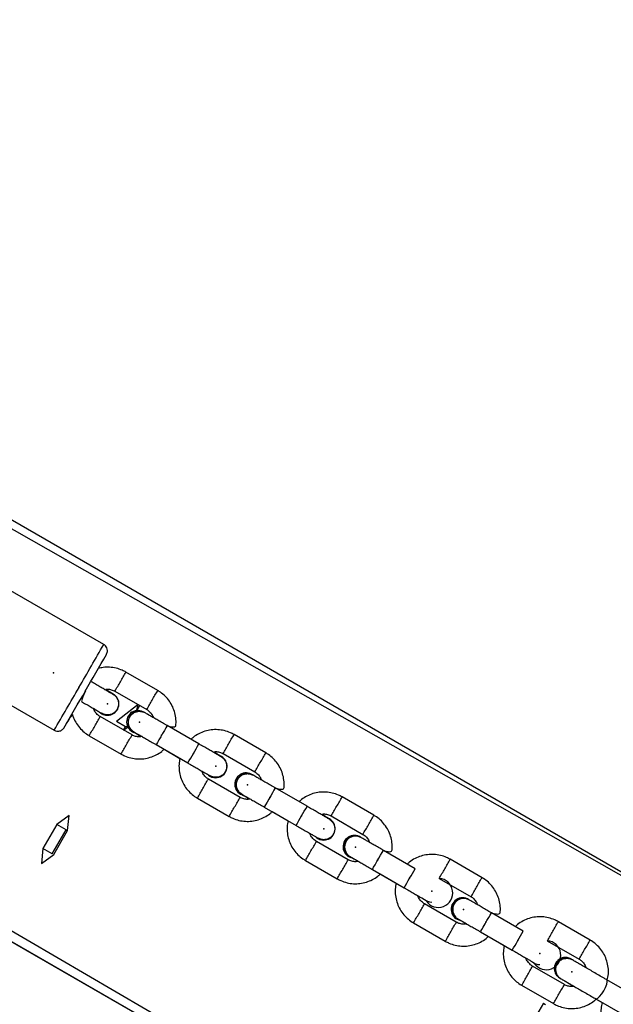
# Model space of a CAD drawing. Units: millimetres. Extents: x 739 to 1765, y 426 to 1368.
# Drawn here: x 1157 to 1173, y 1040 to 1067 of the extents above; entities that cross this region are included whole.
import ezdxf

# ---------------------------------------------------------------- set-up
doc = ezdxf.new("R2010")
doc.units = ezdxf.units.MM
doc.header["$LTSCALE"] = 60
doc.header["$PDSIZE"] = -1

msp = doc.modelspace()

# ---------------------------------------------------------------- linework, layer by layer
at = {"color": 8, "linetype": 'Continuous', "lineweight": 25}
for p, q in [((1184.43, 1037.323), (1132.868, 1066.64)), ((1179.481, 1028.731), (1130.907, 1056.692)), ((1179.53, 1028.836), (1132.039, 1056.503))]:
    msp.add_line(p, q, dxfattribs=at)
at = {"color": 7, "linetype": 'Continuous', "lineweight": 25}
for p, q in [((1184.43, 1037.323), (1133.426, 1066.779)), ((1179.481, 1028.731), (1136.674, 1053.357)), ((1159.556, 1049.748), (1154.446, 1052.698)), ((1153.096, 1050.36), (1158.206, 1047.41)), ((1161.027, 1048.494), (1160.161, 1048.994)), ((1159.816, 1048.397), (1159.77, 1048.419)), ((1159.861, 1048.475), (1160.727, 1047.975)), ((1160.497, 1048.108), (1159.9, 1047.653)), ((1160.451, 1047.928), (1160.497, 1048.108)), ((1160.451, 1047.928), (1160.54, 1048.083)), ((1159.661, 1047.818), (1159.661, 1047.818)), ((1160.528, 1047.938), (1160.528, 1047.938)), ((1160.327, 1047.282), (1159.461, 1047.782)), ((1159.9, 1047.653), (1159.9, 1047.653)), ((1160.151, 1047.508), (1159.9, 1047.653)), ((1160.151, 1047.508), (1160.229, 1047.544)), ((1160.194, 1047.483), (1160.229, 1047.544)), ((1162.151, 1047.038), (1161.285, 1047.538)), ((1159.161, 1047.262), (1160.027, 1046.762)), ((1160.098, 1047.414), (1160.151, 1047.508)), ((1160.098, 1047.414), (1160.194, 1047.483)), ((1163.973, 1046.793), (1163.107, 1047.293)), ((1160.985, 1047.018), (1161.851, 1046.518)), ((1161.199, 1046.893), (1161.632, 1046.643)), ((1162.807, 1046.774), (1163.673, 1046.274)), ((1162.762, 1046.696), (1162.762, 1046.696)), ((1163.473, 1046.237), (1163.473, 1046.237)), ((1163.273, 1045.581), (1162.407, 1046.081)), ((1162.607, 1046.117), (1162.607, 1046.117)), ((1165.096, 1045.337), (1164.23, 1045.837)), ((1162.107, 1045.561), (1162.973, 1045.061)), ((1166.919, 1045.093), (1166.053, 1045.593)), ((1163.93, 1045.317), (1164.796, 1044.817)), ((1164.146, 1045.192), (1164.578, 1044.943)), ((1158.614, 1045.086), (1158.278, 1044.843)), ((1158.572, 1044.674), (1158.614, 1045.086)), ((1165.708, 1044.995), (1165.708, 1044.995)), ((1165.753, 1045.073), (1166.619, 1044.573)), ((1158.278, 1044.843), (1157.9, 1044.188)), ((1158.151, 1044.044), (1158.529, 1044.699)), ((1158.194, 1044.019), (1158.572, 1044.674)), ((1158.529, 1044.699), (1158.278, 1044.843)), ((1158.529, 1044.699), (1158.572, 1044.674)), ((1166.219, 1043.88), (1165.353, 1044.38)), ((1165.553, 1044.417), (1165.553, 1044.417)), ((1166.42, 1044.536), (1166.42, 1044.536)), ((1157.9, 1044.188), (1157.858, 1043.776)), ((1158.151, 1044.044), (1157.9, 1044.188)), ((1158.151, 1044.044), (1158.151, 1044.044)), ((1168.043, 1043.636), (1167.177, 1044.136)), ((1157.858, 1043.776), (1158.194, 1044.019)), ((1165.053, 1043.861), (1165.919, 1043.361)), ((1169.865, 1043.392), (1168.999, 1043.892)), ((1166.877, 1043.616), (1167.743, 1043.116)), ((1167.091, 1043.492), (1167.524, 1043.242)), ((1168.699, 1043.372), (1169.565, 1042.872)), ((1168.344, 1042.757), (1168.302, 1042.786)), ((1168.344, 1042.757), (1168.302, 1042.786)), ((1168.345, 1042.768), (1168.354, 1042.764)), ((1168.499, 1042.716), (1168.499, 1042.716)), ((1169.366, 1042.835), (1169.366, 1042.835)), ((1169.165, 1042.179), (1168.299, 1042.679)), ((1170.989, 1041.935), (1170.123, 1042.435)), ((1172.811, 1041.691), (1171.945, 1042.191)), ((1167.999, 1042.16), (1168.865, 1041.66)), ((1169.823, 1041.915), (1170.689, 1041.415)), ((1170.038, 1041.791), (1170.47, 1041.541)), ((1171.645, 1041.671), (1172.511, 1041.171)), ((1172.315, 1041.161), (1172.304, 1041.167)), ((1172.111, 1040.478), (1171.245, 1040.978)), ((1171.29, 1041.056), (1171.248, 1041.085)), ((1171.29, 1041.056), (1171.248, 1041.085)), ((1171.445, 1041.015), (1171.445, 1041.015)), ((1172.002, 1040.642), (1172.013, 1040.635)), ((1174.541, 1039.872), (1173.265, 1040.609)), ((1170.945, 1040.459), (1171.811, 1039.959)), ((1172.965, 1040.09), (1174.241, 1039.353)), ((1172.975, 1040.083), (1173.137, 1039.989)), ((1171.539, 1039.972), (1171.289, 1039.539))]:
    msp.add_line(p, q, dxfattribs=at)
at = {"color": 8, "linetype": 'Continuous', "lineweight": 25, "flags": 128}
for points in [[(1161.285, 1047.538), (1161.285, 1047.538), (1161.276, 1047.522), (1161.25, 1047.477), (1161.21, 1047.408), (1161.161, 1047.323), (1161.109, 1047.233), (1161.06, 1047.148), (1161.02, 1047.079), (1160.994, 1047.034), (1160.985, 1047.018)], [(1164.23, 1045.837), (1164.23, 1045.837), (1164.221, 1045.821), (1164.195, 1045.776), (1164.156, 1045.707), (1164.107, 1045.622), (1164.055, 1045.532), (1164.006, 1045.447), (1163.966, 1045.378), (1163.939, 1045.333), (1163.93, 1045.317)], [(1166.877, 1043.616), (1166.877, 1043.616), (1166.886, 1043.632), (1166.912, 1043.677), (1166.952, 1043.746), (1167.001, 1043.831), (1167.053, 1043.921), (1167.102, 1044.006), (1167.142, 1044.075), (1167.168, 1044.12), (1167.177, 1044.136), (1167.177, 1044.136)], [(1169.823, 1041.915), (1169.823, 1041.915), (1169.832, 1041.931), (1169.858, 1041.976), (1169.898, 1042.045), (1169.947, 1042.13), (1169.999, 1042.22), (1170.048, 1042.305), (1170.088, 1042.374), (1170.114, 1042.419), (1170.123, 1042.435), (1170.123, 1042.435)], [(1172.965, 1040.09), (1172.979, 1040.087), (1173.019, 1040.105), (1173.07, 1040.153), (1173.127, 1040.224), (1173.182, 1040.311), (1173.23, 1040.402), (1173.263, 1040.487), (1173.279, 1040.555), (1173.274, 1040.599), (1173.265, 1040.609)]]:
    msp.add_lwpolyline(points, dxfattribs=at)
at = {"color": 7, "linetype": 'Continuous', "lineweight": 25, "flags": 128}
for points in [[(1168.499, 1042.716), (1168.445, 1042.72), (1168.344, 1042.757)], [(1171.445, 1041.015), (1171.392, 1041.019), (1171.29, 1041.056)], [(1171.539, 1039.972), (1171.553, 1039.965), (1171.598, 1039.938)]]:
    msp.add_lwpolyline(points, dxfattribs=at)
at = {"color": 8, "linetype": 'Continuous', "lineweight": 25}
for centre, radius, start, end in [((774.671, 1270.813), 443.854, 329.9541, 330.1283), ((1072.417, 1099.396), 101.19, 329.95628, 330.12608), ((1087.076, 1090.74), 84.167, 329.85666, 330.06097), ((773.667, 1270.572), 444.603, 329.87179, 330.04584), ((1073.282, 1098.897), 101.191, 329.95628, 330.12607), ((1087.969, 1090.225), 84.136, 329.85663, 330.06101), ((1086.623, 1089.592), 83.985, 329.93894, 330.14352), ((1071.496, 1098.133), 101.356, 329.87399, 330.04365), ((1087.474, 1089.101), 84.003, 329.93893, 330.14347), ((1075.363, 1097.695), 101.19, 329.9563, 330.1261), ((1072.362, 1097.633), 101.355, 329.87399, 330.04365), ((1025.208, 1125.755), 157.955, 329.89117, 330.10881), ((1090.022, 1089.039), 84.167, 329.85666, 330.06097), ((1076.228, 1097.196), 101.191, 329.95628, 330.12607), ((1090.915, 1088.524), 84.136, 329.85663, 330.06101), ((1089.569, 1087.891), 83.985, 329.93894, 330.14352), ((1074.442, 1096.432), 101.356, 329.87399, 330.04365), ((1090.42, 1087.4), 84.003, 329.93893, 330.14347), ((1078.309, 1095.995), 101.19, 329.95628, 330.12608), ((1075.309, 1095.932), 101.355, 329.87399, 330.04365), ((1028.154, 1124.054), 157.955, 329.89117, 330.10881), ((1092.968, 1087.339), 84.167, 329.85666, 330.06097), ((1079.174, 1095.495), 101.191, 329.95628, 330.12607), ((1093.861, 1086.823), 84.136, 329.85663, 330.06101), ((1092.515, 1086.19), 83.985, 329.93894, 330.14352), ((1077.388, 1094.731), 101.356, 329.87399, 330.04365), ((1093.365, 1085.699), 84.003, 329.93895, 330.14349), ((1081.255, 1094.294), 101.19, 329.95628, 330.12608), ((1078.254, 1094.231), 101.355, 329.87399, 330.04365), ((1095.914, 1085.638), 84.167, 329.85666, 330.06097), ((1082.12, 1093.794), 101.191, 329.95628, 330.12607), ((1096.807, 1085.122), 84.136, 329.85663, 330.06101), ((1095.461, 1084.489), 83.985, 329.93894, 330.14352), ((1080.334, 1093.03), 101.356, 329.87399, 330.04365), ((1096.312, 1083.998), 84.003, 329.93895, 330.14349), ((1084.201, 1092.593), 101.19, 329.9563, 330.1261), ((1081.201, 1092.53), 101.355, 329.87399, 330.04365), ((1098.86, 1083.937), 84.167, 329.85666, 330.06097), ((1085.066, 1092.093), 101.191, 329.95628, 330.12607), ((1099.752, 1083.421), 84.136, 329.85663, 330.06101), ((1098.407, 1082.789), 83.985, 329.93891, 330.14349), ((1083.28, 1091.33), 101.356, 329.87399, 330.04365), ((1099.257, 1082.298), 84.003, 329.93895, 330.14349), ((1084.146, 1090.829), 101.355, 329.87399, 330.04365)]:
    msp.add_arc(centre, radius, start, end, dxfattribs=at)
at = {"color": 7, "linetype": 'Continuous', "lineweight": 25}
for centre, radius, start, end in [((803.864, 1253.874), 410.302, 329.96059, 330.12111), ((832.377, 1237.017), 377.181, 329.83164, 330.00906), ((1159.661, 1048.128), 0.31, 230.7118, 60), ((1159.661, 1048.128), 0.31, 230.7118, 269.9983), ((1160.491, 1047.638), 0.31, 54.7501, 257.3854), ((1160.528, 1047.628), 0.31, 90.0014, 250.4147), ((1162.607, 1046.427), 0.31, 230.7118, 60), ((1162.607, 1046.427), 0.31, 230.7118, 269.9983), ((1163.437, 1045.938), 0.31, 54.7501, 257.3854), ((1163.473, 1045.927), 0.31, 90.0014, 250.4147), ((1165.553, 1044.727), 0.31, 230.7118, 60), ((1165.553, 1044.727), 0.31, 230.7118, 269.9983), ((1166.388, 1044.234), 0.31, 55.6997, 259.8537), ((1166.42, 1044.226), 0.31, 90.0014, 253.4489), ((1049.31, 1111.84), 136.928, 329.87447, 330.12553), ((1168.671, 1042.978), 0.395, 214.0214, 85.9797), ((1169.334, 1042.533), 0.31, 55.6997, 259.8537), ((1169.366, 1042.525), 0.31, 90.0014, 253.4489), ((1052.256, 1110.139), 136.928, 329.87447, 330.12553), ((1171.617, 1041.277), 0.395, 214.081, 86.0394), ((1172.159, 1040.901), 0.303, 61.3489, 238.8284), ((1172.17, 1040.895), 0.303, 61.3292, 243.9977), ((1174.712, 1039.624), 1.616, 166.9428, 202.4615)]:
    msp.add_arc(centre, radius, start, end, dxfattribs=at)
for points, knots in [([(1159.629, 1049.475), (1159.637, 1049.491), (1159.64, 1049.496), (1159.649, 1049.519), (1159.658, 1049.561), (1159.654, 1049.623), (1159.626, 1049.685), (1159.59, 1049.729), (1159.561, 1049.742), (1159.554, 1049.746)], [0, 0, 0, 0, 0.00483, 0.072068, 0.236213, 0.447948, 0.68005, 0.919537, 1, 1, 1, 1]), ([(1160.161, 1048.994), (1160.128, 1049.012), (1160.043, 1049.057), (1159.895, 1049.106), (1159.718, 1049.131), (1159.554, 1049.129), (1159.453, 1049.104), (1159.409, 1049.093)], [0, 0, 0, 0, 0.142768, 0.371086, 0.599587, 0.828089, 1, 1, 1, 1]), ([(1159.818, 1048.384), (1159.818, 1048.384), (1159.817, 1048.385), (1159.815, 1048.385), (1159.814, 1048.387), (1159.812, 1048.388), (1159.808, 1048.39), (1159.795, 1048.398), (1159.754, 1048.421), (1159.684, 1048.462), (1159.593, 1048.514), (1159.485, 1048.577), (1159.366, 1048.645), (1159.27, 1048.701), (1159.217, 1048.731), (1159.205, 1048.739)], [0, 0, 0, 0, 0.000871, 0.004578, 0.009361, 0.018231, 0.043112, 0.142135, 0.284489, 0.42143, 0.557972, 0.694442, 0.830888, 0.960297, 1, 1, 1, 1]), ([(1159.055, 1048.479), (1158.927, 1048.206), (1158.992, 1048.168), (1159.099, 1048.107), (1159.217, 1048.039), (1159.32, 1047.979), (1159.405, 1047.93), (1159.468, 1047.894), (1159.497, 1047.877), (1159.507, 1047.871), (1159.507, 1047.871), (1159.507, 1047.871)], [0, 0, 0, 0, 0.073494, 0.213893, 0.35448, 0.495058, 0.635614, 0.776113, 0.916393, 0.976826, 1, 1, 1, 1]), ([(1159.77, 1048.419), (1159.599, 1048.521), (1159.648, 1048.534), (1159.736, 1048.525), (1159.815, 1048.5), (1159.853, 1048.479), (1159.861, 1048.475)], [0, 0, 0, 0, 0.139267, 0.534306, 0.909158, 1, 1, 1, 1]), ([(1159.818, 1048.384), (1159.821, 1048.382), (1159.831, 1048.376), (1159.847, 1048.364), (1159.867, 1048.347), (1159.89, 1048.323), (1159.91, 1048.296), (1159.928, 1048.264), (1159.941, 1048.237), (1159.947, 1048.217), (1159.95, 1048.207)], [0, 0, 0, 0, 0.042797, 0.156304, 0.270646, 0.380963, 0.605345, 0.719678, 0.859061, 1, 1, 1, 1]), ([(1161.285, 1047.538), (1161.512, 1047.465), (1161.532, 1047.577), (1161.524, 1047.751), (1161.488, 1047.925), (1161.42, 1048.09), (1161.324, 1048.241), (1161.205, 1048.37), (1161.101, 1048.45), (1161.04, 1048.487), (1161.027, 1048.494)], [0, 0, 0, 0, 0.128482, 0.269049, 0.409617, 0.550185, 0.690752, 0.83132, 0.964584, 1, 1, 1, 1]), ([(1159.95, 1048.207), (1159.952, 1048.199), (1159.956, 1048.183), (1159.959, 1048.158), (1159.96, 1048.133), (1159.96, 1048.107), (1159.956, 1048.074), (1159.948, 1048.041), (1159.936, 1048.009), (1159.921, 1047.979), (1159.902, 1047.95), (1159.881, 1047.925), (1159.857, 1047.901), (1159.83, 1047.88), (1159.801, 1047.863), (1159.77, 1047.849), (1159.738, 1047.838), (1159.705, 1047.832), (1159.671, 1047.828), (1159.637, 1047.829), (1159.604, 1047.834), (1159.571, 1047.841), (1159.539, 1047.853), (1159.511, 1047.868), (1159.498, 1047.877), (1159.507, 1047.871)], [0, 0, 0, 0, 0.0341223, 0.0684814, 0.1035878, 0.1389524, 0.1730746, 0.2424785, 0.2778432, 0.3119647, 0.381367, 0.4167308, 0.450852, 0.5202536, 0.5556171, 0.5897388, 0.6591415, 0.6945055, 0.7286286, 0.7980341, 0.8333994, 0.8675248, 0.9369348, 0.9723024, 1, 1, 1, 1]), ([(1158.469, 1047.468), (1158.701, 1047.853), (1158.715, 1047.785), (1158.77, 1047.666), (1158.864, 1047.515), (1158.983, 1047.386), (1159.087, 1047.306), (1159.148, 1047.27), (1159.161, 1047.262)], [0, 0, 0, 0, 0.0396737, 0.2683237, 0.4969736, 0.7256235, 0.9423938, 1, 1, 1, 1]), ([(1159.461, 1047.782), (1159.448, 1047.79), (1159.404, 1047.817), (1159.341, 1047.882), (1159.295, 1047.951), (1159.286, 1047.993), (1159.285, 1047.999)], [0, 0, 0, 0, 0.155441, 0.54771, 0.941064, 1, 1, 1, 1]), ([(1159.285, 1047.999), (1159.295, 1047.993), (1159.341, 1047.966), (1159.398, 1047.934), (1159.431, 1047.914), (1159.465, 1047.888)], [0, 0, 0, 0, 0.153272, 0.649848, 1, 1, 1, 1]), ([(1160.381, 1047.366), (1160.381, 1047.366), (1160.369, 1047.373), (1160.351, 1047.385), (1160.331, 1047.401), (1160.313, 1047.418), (1160.296, 1047.437), (1160.276, 1047.464), (1160.259, 1047.494), (1160.246, 1047.525), (1160.236, 1047.557), (1160.229, 1047.59), (1160.228, 1047.624), (1160.229, 1047.658), (1160.234, 1047.691), (1160.243, 1047.724), (1160.255, 1047.755), (1160.272, 1047.785), (1160.291, 1047.812), (1160.313, 1047.838), (1160.338, 1047.861), (1160.366, 1047.88), (1160.395, 1047.897), (1160.426, 1047.911), (1160.458, 1047.92), (1160.492, 1047.926), (1160.525, 1047.929), (1160.559, 1047.926), (1160.592, 1047.922), (1160.625, 1047.912), (1160.654, 1047.901), (1160.666, 1047.894), (1160.67, 1047.892)], [0, 0, 0, 0, 0.016276, 0.042672, 0.069251, 0.096408, 0.123765, 0.150159, 0.203843, 0.231198, 0.25759, 0.311269, 0.338622, 0.365012, 0.418688, 0.446038, 0.472427, 0.526101, 0.553451, 0.579839, 0.633513, 0.660862, 0.68725, 0.740924, 0.768273, 0.794663, 0.848339, 0.875689, 0.90208, 0.955759, 0.98311, 1, 1, 1, 1]), ([(1161.285, 1047.538), (1161.262, 1047.551), (1161.197, 1047.588), (1161.09, 1047.65), (1160.972, 1047.718), (1160.868, 1047.778), (1160.783, 1047.827), (1160.72, 1047.863), (1160.69, 1047.88), (1160.68, 1047.886), (1160.677, 1047.888), (1160.675, 1047.889), (1160.672, 1047.891), (1160.671, 1047.892), (1160.67, 1047.892)], [0, 0, 0, 0, 0.071345, 0.20764, 0.344123, 0.480614, 0.617122, 0.753672, 0.890363, 0.948918, 0.978267, 0.993149, 0.998877, 1, 1, 1, 1]), ([(1160.727, 1047.975), (1160.74, 1047.967), (1160.784, 1047.939), (1160.847, 1047.874), (1160.893, 1047.805), (1160.902, 1047.763), (1160.904, 1047.757)], [0, 0, 0, 0, 0.155106, 0.546531, 0.939039, 1, 1, 1, 1]), ([(1158.206, 1047.41), (1158.22, 1047.405), (1158.251, 1047.386), (1158.306, 1047.38), (1158.36, 1047.388), (1158.402, 1047.406), (1158.432, 1047.427), (1158.453, 1047.447), (1158.465, 1047.461), (1158.469, 1047.467), (1158.469, 1047.468)], [0, 0, 0, 0, 0.144581, 0.363541, 0.541808, 0.692508, 0.817979, 0.917362, 0.987399, 1, 1, 1, 1]), ([(1160.424, 1047.336), (1160.589, 1047.236), (1160.54, 1047.222), (1160.452, 1047.232), (1160.373, 1047.256), (1160.335, 1047.278), (1160.327, 1047.282)], [0, 0, 0, 0, 0.139266, 0.534304, 0.909157, 1, 1, 1, 1]), ([(1160.381, 1047.366), (1160.381, 1047.366), (1160.381, 1047.366), (1160.391, 1047.36), (1160.421, 1047.343), (1160.48, 1047.309), (1160.563, 1047.261), (1160.666, 1047.202), (1160.783, 1047.134), (1160.892, 1047.071), (1160.96, 1047.032), (1160.985, 1047.018)], [0, 0, 0, 0, 0.016937, 0.09363, 0.218279, 0.357081, 0.49726, 0.637635, 0.77806, 0.918503, 1, 1, 1, 1]), ([(1163.107, 1047.293), (1163.075, 1047.311), (1162.99, 1047.356), (1162.841, 1047.405), (1162.664, 1047.431), (1162.486, 1047.425), (1162.311, 1047.388), (1162.146, 1047.319), (1162.019, 1047.243), (1161.955, 1047.182), (1161.935, 1047.162)], [0, 0, 0, 0, 0.087881, 0.228422, 0.369075, 0.509729, 0.650383, 0.791037, 0.931691, 1, 1, 1, 1]), ([(1162.765, 1046.683), (1162.764, 1046.683), (1162.763, 1046.684), (1162.762, 1046.684), (1162.76, 1046.686), (1162.758, 1046.687), (1162.754, 1046.689), (1162.741, 1046.697), (1162.7, 1046.72), (1162.63, 1046.761), (1162.539, 1046.813), (1162.431, 1046.876), (1162.312, 1046.944), (1162.216, 1047), (1162.163, 1047.03), (1162.151, 1047.038)], [0, 0, 0, 0, 0.000871, 0.004578, 0.009361, 0.018231, 0.043112, 0.142135, 0.284489, 0.42143, 0.557972, 0.694442, 0.830888, 0.960297, 1, 1, 1, 1]), ([(1160.027, 1046.762), (1160.06, 1046.745), (1160.145, 1046.699), (1160.294, 1046.651), (1160.47, 1046.624), (1160.649, 1046.63), (1160.824, 1046.667), (1160.988, 1046.736), (1161.116, 1046.812), (1161.179, 1046.873), (1161.199, 1046.893)], [0, 0, 0, 0, 0.087923, 0.228532, 0.369253, 0.509975, 0.650697, 0.791419, 0.93214, 1, 1, 1, 1]), ([(1162.762, 1046.696), (1162.545, 1046.82), (1162.594, 1046.833), (1162.683, 1046.824), (1162.761, 1046.799), (1162.8, 1046.778), (1162.807, 1046.774)], [0, 0, 0, 0, 0.139267, 0.534306, 0.909158, 1, 1, 1, 1]), ([(1164.23, 1045.837), (1164.458, 1045.764), (1164.478, 1045.876), (1164.471, 1046.05), (1164.434, 1046.224), (1164.366, 1046.389), (1164.27, 1046.54), (1164.151, 1046.669), (1164.047, 1046.749), (1163.986, 1046.786), (1163.973, 1046.793)], [0, 0, 0, 0, 0.128482, 0.269049, 0.409617, 0.550185, 0.690752, 0.83132, 0.964584, 1, 1, 1, 1]), ([(1161.632, 1046.643), (1161.623, 1046.59), (1161.602, 1046.479), (1161.61, 1046.305), (1161.647, 1046.13), (1161.715, 1045.965), (1161.81, 1045.814), (1161.93, 1045.685), (1162.033, 1045.605), (1162.094, 1045.569), (1162.107, 1045.561)], [0, 0, 0, 0, 0.1280514, 0.2686886, 0.4093258, 0.549963, 0.6906002, 0.8312374, 0.9645678, 1, 1, 1, 1]), ([(1161.851, 1046.518), (1161.873, 1046.505), (1161.939, 1046.467), (1162.045, 1046.406), (1162.163, 1046.338), (1162.267, 1046.278), (1162.351, 1046.229), (1162.414, 1046.193), (1162.443, 1046.176), (1162.453, 1046.17), (1162.453, 1046.17), (1162.453, 1046.17)], [0, 0, 0, 0, 0.073494, 0.213893, 0.35448, 0.495058, 0.635614, 0.776113, 0.916393, 0.976826, 1, 1, 1, 1]), ([(1162.896, 1046.506), (1162.898, 1046.498), (1162.902, 1046.482), (1162.905, 1046.457), (1162.907, 1046.432), (1162.906, 1046.406), (1162.902, 1046.373), (1162.894, 1046.34), (1162.882, 1046.308), (1162.867, 1046.278), (1162.849, 1046.249), (1162.827, 1046.224), (1162.803, 1046.2), (1162.776, 1046.179), (1162.747, 1046.162), (1162.716, 1046.148), (1162.684, 1046.137), (1162.651, 1046.131), (1162.617, 1046.127), (1162.584, 1046.128), (1162.55, 1046.133), (1162.517, 1046.14), (1162.486, 1046.152), (1162.462, 1046.164), (1162.454, 1046.17), (1162.453, 1046.17)], [0, 0, 0, 0, 0.034935, 0.070112, 0.106054, 0.142261, 0.177196, 0.248252, 0.284459, 0.319393, 0.390448, 0.426654, 0.461587, 0.532642, 0.568847, 0.603781, 0.674837, 0.711043, 0.745978, 0.817037, 0.853244, 0.888182, 0.959245, 0.995454, 1, 1, 1, 1]), ([(1162.765, 1046.683), (1162.767, 1046.681), (1162.777, 1046.675), (1162.794, 1046.663), (1162.813, 1046.646), (1162.836, 1046.622), (1162.857, 1046.595), (1162.874, 1046.563), (1162.887, 1046.536), (1162.893, 1046.516), (1162.896, 1046.506)], [0, 0, 0, 0, 0.042797, 0.156304, 0.270646, 0.380963, 0.605345, 0.719678, 0.859061, 1, 1, 1, 1]), ([(1162.231, 1046.298), (1162.242, 1046.292), (1162.287, 1046.265), (1162.344, 1046.233), (1162.377, 1046.213), (1162.411, 1046.187)], [0, 0, 0, 0, 0.153272, 0.649848, 1, 1, 1, 1]), ([(1162.407, 1046.081), (1162.395, 1046.089), (1162.35, 1046.116), (1162.288, 1046.181), (1162.241, 1046.25), (1162.232, 1046.292), (1162.231, 1046.298)], [0, 0, 0, 0, 0.155441, 0.54771, 0.941064, 1, 1, 1, 1]), ([(1163.327, 1045.665), (1163.326, 1045.666), (1163.315, 1045.672), (1163.297, 1045.684), (1163.277, 1045.7), (1163.258, 1045.718), (1163.241, 1045.736), (1163.221, 1045.763), (1163.204, 1045.793), (1163.191, 1045.824), (1163.181, 1045.856), (1163.175, 1045.89), (1163.173, 1045.923), (1163.174, 1045.957), (1163.18, 1045.991), (1163.189, 1046.023), (1163.201, 1046.054), (1163.217, 1046.084), (1163.237, 1046.112), (1163.259, 1046.137), (1163.284, 1046.16), (1163.311, 1046.18), (1163.34, 1046.197), (1163.372, 1046.21), (1163.404, 1046.219), (1163.437, 1046.226), (1163.471, 1046.228), (1163.505, 1046.226), (1163.538, 1046.221), (1163.571, 1046.212), (1163.599, 1046.2), (1163.611, 1046.193), (1163.616, 1046.191)], [0, 0, 0, 0, 0.016276, 0.042672, 0.069251, 0.096408, 0.123765, 0.150159, 0.203843, 0.231198, 0.25759, 0.311269, 0.338622, 0.365012, 0.418688, 0.446038, 0.472427, 0.526101, 0.553451, 0.579839, 0.633513, 0.660862, 0.68725, 0.740924, 0.768273, 0.794663, 0.848339, 0.875689, 0.90208, 0.955759, 0.98311, 1, 1, 1, 1]), ([(1164.23, 1045.837), (1164.208, 1045.85), (1164.143, 1045.888), (1164.036, 1045.949), (1163.918, 1046.017), (1163.814, 1046.077), (1163.729, 1046.126), (1163.666, 1046.162), (1163.636, 1046.18), (1163.626, 1046.186), (1163.623, 1046.187), (1163.62, 1046.189), (1163.618, 1046.19), (1163.616, 1046.191), (1163.616, 1046.191)], [0, 0, 0, 0, 0.071345, 0.20764, 0.344123, 0.480614, 0.617122, 0.753672, 0.890363, 0.948918, 0.978267, 0.993149, 0.998877, 1, 1, 1, 1]), ([(1163.673, 1046.274), (1163.686, 1046.266), (1163.73, 1046.238), (1163.793, 1046.173), (1163.839, 1046.104), (1163.849, 1046.062), (1163.85, 1046.056)], [0, 0, 0, 0, 0.155106, 0.54653, 0.939037, 1, 1, 1, 1]), ([(1163.327, 1045.665), (1163.327, 1045.665), (1163.327, 1045.665), (1163.337, 1045.66), (1163.366, 1045.643), (1163.425, 1045.609), (1163.509, 1045.561), (1163.612, 1045.501), (1163.729, 1045.434), (1163.838, 1045.371), (1163.905, 1045.332), (1163.93, 1045.317)], [0, 0, 0, 0, 0.016937, 0.09363, 0.218279, 0.357081, 0.49726, 0.637635, 0.77806, 0.918503, 1, 1, 1, 1]), ([(1166.053, 1045.593), (1166.02, 1045.61), (1165.935, 1045.655), (1165.786, 1045.704), (1165.61, 1045.73), (1165.431, 1045.724), (1165.256, 1045.687), (1165.092, 1045.619), (1164.964, 1045.542), (1164.901, 1045.481), (1164.88, 1045.461)], [0, 0, 0, 0, 0.087881, 0.228422, 0.369075, 0.509729, 0.650383, 0.791037, 0.931691, 1, 1, 1, 1]), ([(1163.369, 1045.635), (1163.535, 1045.534), (1163.486, 1045.521), (1163.398, 1045.531), (1163.32, 1045.555), (1163.281, 1045.577), (1163.273, 1045.581)], [0, 0, 0, 0, 0.139267, 0.534305, 0.909157, 1, 1, 1, 1]), ([(1162.973, 1045.061), (1163.006, 1045.044), (1163.091, 1044.998), (1163.24, 1044.95), (1163.416, 1044.923), (1163.595, 1044.929), (1163.77, 1044.966), (1163.934, 1045.035), (1164.062, 1045.111), (1164.125, 1045.172), (1164.146, 1045.192)], [0, 0, 0, 0, 0.087923, 0.228532, 0.369253, 0.509975, 0.650697, 0.791419, 0.93214, 1, 1, 1, 1]), ([(1165.71, 1044.982), (1165.71, 1044.982), (1165.709, 1044.983), (1165.707, 1044.984), (1165.705, 1044.985), (1165.703, 1044.986), (1165.699, 1044.988), (1165.687, 1044.996), (1165.646, 1045.019), (1165.576, 1045.06), (1165.485, 1045.113), (1165.377, 1045.175), (1165.258, 1045.244), (1165.162, 1045.299), (1165.109, 1045.33), (1165.096, 1045.337)], [0, 0, 0, 0, 0.0008714, 0.0045778, 0.0093614, 0.0182307, 0.0431122, 0.1421352, 0.2844889, 0.4214303, 0.5579724, 0.6944417, 0.8308879, 0.9602969, 1, 1, 1, 1]), ([(1165.708, 1044.995), (1165.491, 1045.119), (1165.54, 1045.133), (1165.628, 1045.123), (1165.707, 1045.099), (1165.745, 1045.077), (1165.753, 1045.073)], [0, 0, 0, 0, 0.139267, 0.534306, 0.909158, 1, 1, 1, 1]), ([(1164.578, 1044.943), (1164.568, 1044.89), (1164.548, 1044.778), (1164.556, 1044.604), (1164.592, 1044.43), (1164.66, 1044.264), (1164.756, 1044.114), (1164.875, 1043.985), (1164.979, 1043.905), (1165.04, 1043.868), (1165.053, 1043.861)], [0, 0, 0, 0, 0.1280514, 0.2686886, 0.4093258, 0.549963, 0.6906002, 0.8312374, 0.9645678, 1, 1, 1, 1]), ([(1165.71, 1044.982), (1165.713, 1044.98), (1165.723, 1044.974), (1165.739, 1044.962), (1165.758, 1044.945), (1165.782, 1044.921), (1165.802, 1044.894), (1165.82, 1044.863), (1165.832, 1044.836), (1165.838, 1044.816), (1165.842, 1044.805)], [0, 0, 0, 0, 0.042797, 0.156304, 0.270646, 0.380963, 0.605345, 0.719678, 0.859061, 1, 1, 1, 1]), ([(1167.177, 1044.136), (1167.404, 1044.063), (1167.424, 1044.175), (1167.416, 1044.349), (1167.379, 1044.523), (1167.312, 1044.689), (1167.216, 1044.84), (1167.097, 1044.969), (1166.993, 1045.049), (1166.932, 1045.085), (1166.919, 1045.093)], [0, 0, 0, 0, 0.128482, 0.269049, 0.409617, 0.550185, 0.690752, 0.83132, 0.964584, 1, 1, 1, 1]), ([(1164.796, 1044.817), (1164.819, 1044.804), (1164.884, 1044.767), (1164.991, 1044.705), (1165.108, 1044.637), (1165.212, 1044.577), (1165.297, 1044.528), (1165.359, 1044.492), (1165.389, 1044.475), (1165.398, 1044.469), (1165.399, 1044.469), (1165.399, 1044.469)], [0, 0, 0, 0, 0.073494, 0.213893, 0.35448, 0.495058, 0.635614, 0.776113, 0.916393, 0.976826, 1, 1, 1, 1]), ([(1165.353, 1044.38), (1165.34, 1044.388), (1165.296, 1044.416), (1165.233, 1044.481), (1165.187, 1044.55), (1165.178, 1044.592), (1165.177, 1044.597)], [0, 0, 0, 0, 0.155441, 0.54771, 0.941064, 1, 1, 1, 1]), ([(1165.177, 1044.597), (1165.187, 1044.591), (1165.233, 1044.565), (1165.29, 1044.532), (1165.323, 1044.513), (1165.357, 1044.487)], [0, 0, 0, 0, 0.153272, 0.649848, 1, 1, 1, 1]), ([(1165.842, 1044.805), (1165.844, 1044.797), (1165.848, 1044.781), (1165.851, 1044.756), (1165.852, 1044.731), (1165.852, 1044.705), (1165.848, 1044.672), (1165.84, 1044.639), (1165.828, 1044.608), (1165.813, 1044.577), (1165.794, 1044.549), (1165.772, 1044.523), (1165.748, 1044.499), (1165.722, 1044.479), (1165.692, 1044.462), (1165.662, 1044.447), (1165.63, 1044.437), (1165.597, 1044.43), (1165.563, 1044.426), (1165.529, 1044.427), (1165.496, 1044.432), (1165.463, 1044.44), (1165.431, 1044.452), (1165.403, 1044.466), (1165.39, 1044.475), (1165.399, 1044.469)], [0, 0, 0, 0, 0.0341223, 0.0684814, 0.1035878, 0.1389524, 0.1730746, 0.2424785, 0.2778432, 0.3119647, 0.381367, 0.4167308, 0.450852, 0.5202536, 0.5556171, 0.5897388, 0.6591415, 0.6945055, 0.7286286, 0.7980341, 0.8333994, 0.8675248, 0.9369348, 0.9723024, 1, 1, 1, 1]), ([(1166.562, 1044.49), (1166.532, 1044.503), (1166.47, 1044.529), (1166.367, 1044.527), (1166.27, 1044.493), (1166.19, 1044.428), (1166.136, 1044.341), (1166.115, 1044.24), (1166.127, 1044.138), (1166.173, 1044.048), (1166.227, 1043.987), (1166.269, 1043.97), (1166.278, 1043.966)], [0, 0, 0, 0, 0.10587, 0.213338, 0.320796, 0.428248, 0.535695, 0.643141, 0.750587, 0.858038, 0.965494, 1, 1, 1, 1]), ([(1167.177, 1044.136), (1167.154, 1044.149), (1167.089, 1044.187), (1166.982, 1044.248), (1166.864, 1044.316), (1166.76, 1044.376), (1166.675, 1044.425), (1166.612, 1044.461), (1166.582, 1044.479), (1166.572, 1044.485), (1166.569, 1044.486), (1166.567, 1044.488), (1166.564, 1044.489), (1166.563, 1044.49), (1166.562, 1044.49)], [0, 0, 0, 0, 0.071349, 0.20765, 0.344141, 0.480639, 0.617154, 0.75371, 0.890409, 0.948966, 0.978317, 0.9932, 0.998928, 1, 1, 1, 1]), ([(1166.619, 1044.573), (1166.632, 1044.565), (1166.676, 1044.538), (1166.739, 1044.473), (1166.785, 1044.403), (1166.794, 1044.361), (1166.795, 1044.355)], [0, 0, 0, 0, 0.155106, 0.546531, 0.939039, 1, 1, 1, 1]), ([(1166.139, 1044.121), (1166.146, 1044.104), (1166.155, 1044.08), (1166.17, 1044.061), (1166.174, 1044.055)], [0, 0, 0, 0, 0.731294, 1, 1, 1, 1]), ([(1166.493, 1043.837), (1166.48, 1043.834), (1166.432, 1043.821), (1166.344, 1043.83), (1166.265, 1043.855), (1166.226, 1043.876), (1166.219, 1043.88)], [0, 0, 0, 0, 0.137281, 0.53323, 0.908947, 1, 1, 1, 1]), ([(1166.25, 1043.979), (1166.253, 1043.977), (1166.257, 1043.974), (1166.262, 1043.971), (1166.265, 1043.969), (1166.266, 1043.968), (1166.267, 1043.968), (1166.273, 1043.964)], [0, 0, 0, 0, 0.360176, 0.536685, 0.668598, 0.840116, 1, 1, 1, 1]), ([(1166.273, 1043.964), (1166.273, 1043.964), (1166.273, 1043.964), (1166.283, 1043.959), (1166.313, 1043.942), (1166.372, 1043.908), (1166.455, 1043.86), (1166.558, 1043.8), (1166.675, 1043.733), (1166.784, 1043.67), (1166.852, 1043.631), (1166.877, 1043.616)], [0, 0, 0, 0, 0.016937, 0.09363, 0.218279, 0.357081, 0.49726, 0.637635, 0.77806, 0.918503, 1, 1, 1, 1]), ([(1166.331, 1043.929), (1166.332, 1043.93), (1166.347, 1043.922), (1166.401, 1043.89), (1166.456, 1043.858), (1166.493, 1043.837), (1166.493, 1043.837)], [0, 0, 0, 0, 0.004809, 0.500765, 0.995341, 1, 1, 1, 1]), ([(1168.999, 1043.892), (1168.966, 1043.909), (1168.882, 1043.954), (1168.733, 1044.003), (1168.556, 1044.029), (1168.378, 1044.023), (1168.203, 1043.986), (1168.038, 1043.918), (1167.91, 1043.841), (1167.847, 1043.78), (1167.826, 1043.76)], [0, 0, 0, 0, 0.087881, 0.228422, 0.369075, 0.509729, 0.650383, 0.791037, 0.931691, 1, 1, 1, 1]), ([(1165.919, 1043.361), (1165.952, 1043.343), (1166.037, 1043.298), (1166.185, 1043.249), (1166.362, 1043.223), (1166.54, 1043.229), (1166.715, 1043.266), (1166.88, 1043.334), (1167.008, 1043.411), (1167.071, 1043.472), (1167.091, 1043.492)], [0, 0, 0, 0, 0.087923, 0.228532, 0.369253, 0.509975, 0.650697, 0.791419, 0.93214, 1, 1, 1, 1]), ([(1167.524, 1043.242), (1167.514, 1043.189), (1167.494, 1043.077), (1167.502, 1042.903), (1167.539, 1042.729), (1167.606, 1042.563), (1167.702, 1042.413), (1167.821, 1042.284), (1167.925, 1042.204), (1167.986, 1042.167), (1167.999, 1042.16)], [0, 0, 0, 0, 0.128051, 0.268689, 0.409326, 0.549963, 0.6906, 0.831237, 0.964568, 1, 1, 1, 1]), ([(1170.123, 1042.435), (1170.35, 1042.362), (1170.37, 1042.474), (1170.363, 1042.648), (1170.326, 1042.822), (1170.258, 1042.988), (1170.162, 1043.139), (1170.043, 1043.267), (1169.939, 1043.348), (1169.878, 1043.384), (1169.865, 1043.392)], [0, 0, 0, 0, 0.128482, 0.269049, 0.409617, 0.550185, 0.690752, 0.83132, 0.964584, 1, 1, 1, 1]), ([(1167.743, 1043.116), (1167.765, 1043.103), (1167.83, 1043.066), (1167.937, 1043.004), (1168.055, 1042.936), (1168.158, 1042.876), (1168.243, 1042.827), (1168.306, 1042.791), (1168.335, 1042.774), (1168.345, 1042.768), (1168.345, 1042.768), (1168.345, 1042.768)], [0, 0, 0, 0, 0.073494, 0.213893, 0.35448, 0.495058, 0.635614, 0.776113, 0.916393, 0.976826, 1, 1, 1, 1]), ([(1168.123, 1042.896), (1168.134, 1042.89), (1168.18, 1042.863), (1168.241, 1042.828), (1168.292, 1042.799), (1168.305, 1042.791), (1168.302, 1042.786)], [0, 0, 0, 0, 0.12573, 0.533075, 0.940544, 1, 1, 1, 1]), ([(1168.299, 1042.679), (1168.287, 1042.687), (1168.242, 1042.715), (1168.18, 1042.779), (1168.133, 1042.849), (1168.124, 1042.891), (1168.123, 1042.896)], [0, 0, 0, 0, 0.155441, 0.54771, 0.941064, 1, 1, 1, 1]), ([(1169.509, 1042.789), (1169.478, 1042.802), (1169.416, 1042.828), (1169.313, 1042.826), (1169.216, 1042.792), (1169.137, 1042.727), (1169.083, 1042.64), (1169.061, 1042.539), (1169.073, 1042.437), (1169.119, 1042.347), (1169.174, 1042.286), (1169.215, 1042.269), (1169.225, 1042.265)], [0, 0, 0, 0, 0.10587, 0.213338, 0.320796, 0.428248, 0.535695, 0.643141, 0.750587, 0.858038, 0.965494, 1, 1, 1, 1]), ([(1170.123, 1042.435), (1170.1, 1042.448), (1170.035, 1042.486), (1169.928, 1042.547), (1169.811, 1042.615), (1169.707, 1042.675), (1169.621, 1042.724), (1169.559, 1042.76), (1169.528, 1042.778), (1169.518, 1042.784), (1169.515, 1042.785), (1169.513, 1042.787), (1169.511, 1042.788), (1169.509, 1042.789), (1169.509, 1042.789)], [0, 0, 0, 0, 0.071349, 0.20765, 0.344141, 0.480639, 0.617154, 0.75371, 0.890409, 0.948966, 0.978317, 0.9932, 0.998928, 1, 1, 1, 1]), ([(1169.565, 1042.872), (1169.578, 1042.864), (1169.622, 1042.837), (1169.685, 1042.772), (1169.731, 1042.702), (1169.74, 1042.66), (1169.742, 1042.654)], [0, 0, 0, 0, 0.155106, 0.546531, 0.939039, 1, 1, 1, 1]), ([(1169.086, 1042.42), (1169.092, 1042.403), (1169.102, 1042.379), (1169.117, 1042.36), (1169.121, 1042.354)], [0, 0, 0, 0, 0.731294, 1, 1, 1, 1]), ([(1169.439, 1042.136), (1169.427, 1042.133), (1169.378, 1042.12), (1169.29, 1042.129), (1169.211, 1042.154), (1169.173, 1042.175), (1169.165, 1042.179)], [0, 0, 0, 0, 0.137281, 0.53323, 0.908947, 1, 1, 1, 1]), ([(1169.196, 1042.278), (1169.199, 1042.276), (1169.204, 1042.273), (1169.209, 1042.27), (1169.211, 1042.268), (1169.213, 1042.267), (1169.214, 1042.266), (1169.215, 1042.266), (1169.219, 1042.263)], [0, 0, 0, 0, 0.223374, 0.332841, 0.414651, 0.521023, 0.719336, 1, 1, 1, 1]), ([(1169.219, 1042.263), (1169.219, 1042.263), (1169.219, 1042.263), (1169.23, 1042.257), (1169.259, 1042.241), (1169.318, 1042.207), (1169.401, 1042.159), (1169.504, 1042.099), (1169.621, 1042.032), (1169.73, 1041.969), (1169.798, 1041.93), (1169.823, 1041.915)], [0, 0, 0, 0, 0.016937, 0.09363, 0.218279, 0.357081, 0.49726, 0.637635, 0.77806, 0.918503, 1, 1, 1, 1]), ([(1169.278, 1042.228), (1169.278, 1042.229), (1169.293, 1042.221), (1169.347, 1042.189), (1169.403, 1042.157), (1169.439, 1042.136), (1169.439, 1042.136)], [0, 0, 0, 0, 0.004809, 0.500765, 0.995341, 1, 1, 1, 1]), ([(1171.945, 1042.191), (1171.912, 1042.208), (1171.827, 1042.254), (1171.678, 1042.302), (1171.502, 1042.329), (1171.323, 1042.323), (1171.148, 1042.286), (1170.984, 1042.217), (1170.856, 1042.141), (1170.793, 1042.079), (1170.772, 1042.059)], [0, 0, 0, 0, 0.087881, 0.228422, 0.369075, 0.509729, 0.650383, 0.791037, 0.931691, 1, 1, 1, 1]), ([(1168.865, 1041.66), (1168.898, 1041.642), (1168.983, 1041.597), (1169.132, 1041.548), (1169.308, 1041.522), (1169.487, 1041.528), (1169.662, 1041.565), (1169.826, 1041.633), (1169.954, 1041.71), (1170.017, 1041.771), (1170.038, 1041.791)], [0, 0, 0, 0, 0.087923, 0.228532, 0.369253, 0.509975, 0.650697, 0.791419, 0.93214, 1, 1, 1, 1]), ([(1173.272, 1040.605), (1173.295, 1040.654), (1173.316, 1040.77), (1173.308, 1040.947), (1173.271, 1041.122), (1173.203, 1041.287), (1173.108, 1041.438), (1172.989, 1041.567), (1172.885, 1041.647), (1172.824, 1041.683), (1172.811, 1041.691)], [0, 0, 0, 0, 0.135929, 0.275295, 0.414662, 0.554028, 0.693395, 0.832761, 0.964887, 1, 1, 1, 1]), ([(1170.47, 1041.541), (1170.46, 1041.488), (1170.44, 1041.376), (1170.447, 1041.203), (1170.484, 1041.028), (1170.552, 1040.863), (1170.648, 1040.712), (1170.767, 1040.583), (1170.871, 1040.503), (1170.932, 1040.467), (1170.945, 1040.459)], [0, 0, 0, 0, 0.128051, 0.268689, 0.409326, 0.549963, 0.6906, 0.831237, 0.964568, 1, 1, 1, 1]), ([(1170.689, 1041.415), (1170.711, 1041.402), (1170.777, 1041.365), (1170.883, 1041.303), (1171.001, 1041.235), (1171.105, 1041.175), (1171.19, 1041.126), (1171.252, 1041.09), (1171.281, 1041.073), (1171.291, 1041.067), (1171.291, 1041.067), (1171.291, 1041.067)], [0, 0, 0, 0, 0.073494, 0.213893, 0.35448, 0.495058, 0.635614, 0.776113, 0.916393, 0.976826, 1, 1, 1, 1]), ([(1171.245, 1040.978), (1171.232, 1040.986), (1171.188, 1041.014), (1171.125, 1041.079), (1171.079, 1041.148), (1171.07, 1041.19), (1171.068, 1041.196)], [0, 0, 0, 0, 0.155441, 0.54771, 0.941065, 1, 1, 1, 1]), ([(1171.068, 1041.196), (1171.079, 1041.189), (1171.126, 1041.163), (1171.187, 1041.127), (1171.238, 1041.098), (1171.251, 1041.09), (1171.248, 1041.085)], [0, 0, 0, 0, 0.127933, 0.534251, 0.940694, 1, 1, 1, 1]), ([(1172.304, 1041.167), (1172.287, 1041.174), (1172.284, 1041.175), (1172.281, 1041.177), (1172.279, 1041.178), (1172.276, 1041.18), (1172.27, 1041.183), (1172.258, 1041.189), (1172.229, 1041.201), (1172.171, 1041.217), (1172.09, 1041.217), (1172.005, 1041.191), (1171.931, 1041.143), (1171.871, 1041.071), (1171.837, 1040.986), (1171.831, 1040.902), (1171.843, 1040.832), (1171.866, 1040.775), (1171.895, 1040.731), (1171.924, 1040.7), (1171.949, 1040.679), (1171.966, 1040.667), (1171.974, 1040.662), (1171.977, 1040.66), (1171.979, 1040.659), (1171.979, 1040.658), (1171.979, 1040.658)], [0, 0, 0, 0, 0.0589942, 0.0818806, 0.0924239, 0.0980702, 0.1036686, 0.1163636, 0.1372374, 0.1948703, 0.2868171, 0.367448, 0.4495278, 0.5376742, 0.6319085, 0.7098324, 0.7771053, 0.8357629, 0.8860341, 0.9274108, 0.9589591, 0.9795102, 0.9860551, 0.9905305, 0.9956455, 1, 1, 1, 1]), ([(1172.013, 1040.635), (1172.016, 1040.638), (1171.985, 1040.649), (1171.937, 1040.7), (1171.886, 1040.784), (1171.868, 1040.884), (1171.884, 1040.985), (1171.931, 1041.076), (1172.005, 1041.147), (1172.097, 1041.19), (1172.196, 1041.198), (1172.273, 1041.184), (1172.307, 1041.159), (1172.315, 1041.154)], [0, 0, 0, 0, 0.003177, 0.110469, 0.217735, 0.324967, 0.43217, 0.539354, 0.646529, 0.753709, 0.860904, 0.968126, 1, 1, 1, 1]), ([(1173.272, 1040.605), (1173.247, 1040.62), (1173.175, 1040.661), (1173.052, 1040.732), (1172.906, 1040.817), (1172.765, 1040.898), (1172.635, 1040.973), (1172.52, 1041.039), (1172.424, 1041.094), (1172.353, 1041.135), (1172.325, 1041.152), (1172.312, 1041.159)], [0, 0, 0, 0, 0.062609, 0.182071, 0.301659, 0.421248, 0.540839, 0.660436, 0.780044, 0.899678, 1, 1, 1, 1]), ([(1172.511, 1041.171), (1172.523, 1041.163), (1172.568, 1041.136), (1172.631, 1041.071), (1172.679, 1040.997), (1172.688, 1040.95), (1172.69, 1040.94)], [0, 0, 0, 0, 0.147936, 0.521267, 0.895631, 1, 1, 1, 1]), ([(1172.013, 1040.635), (1172.02, 1040.635), (1172.042, 1040.622), (1172.099, 1040.59), (1172.187, 1040.539), (1172.296, 1040.476), (1172.422, 1040.403), (1172.56, 1040.324), (1172.704, 1040.24), (1172.844, 1040.16), (1172.932, 1040.109), (1172.972, 1040.086)], [0, 0, 0, 0, 0.062598, 0.181488, 0.300882, 0.42042, 0.539998, 0.659591, 0.779191, 0.898793, 1, 1, 1, 1]), ([(1172.037, 1040.623), (1172.052, 1040.616), (1172.085, 1040.597), (1172.165, 1040.551), (1172.262, 1040.495), (1172.337, 1040.451), (1172.371, 1040.432)], [0, 0, 0, 0, 0.217167, 0.496378, 0.775292, 1, 1, 1, 1]), ([(1172.371, 1040.432), (1172.363, 1040.43), (1172.318, 1040.419), (1172.235, 1040.429), (1172.157, 1040.453), (1172.118, 1040.474), (1172.111, 1040.478)], [0, 0, 0, 0, 0.090059, 0.507681, 0.903963, 1, 1, 1, 1]), ([(1171.811, 1039.959), (1171.843, 1039.941), (1171.928, 1039.896), (1172.077, 1039.847), (1172.254, 1039.821), (1172.432, 1039.827), (1172.607, 1039.864), (1172.772, 1039.933), (1172.897, 1040.007), (1172.957, 1040.065), (1172.975, 1040.083)], [0, 0, 0, 0, 0.088668, 0.230468, 0.372381, 0.514295, 0.656208, 0.798122, 0.940036, 1, 1, 1, 1])]:
    msp.add_open_spline(points, degree=3, knots=knots, dxfattribs=at)
at = {"color": 7, "linetype": 'Continuous'}
for p in [(1158.188, 1048.979), (1159.054, 1048.479), (1159.661, 1048.128), (1160.527, 1047.628), (1161.134, 1047.278), (1162, 1046.778), (1162.607, 1046.427), (1163.473, 1045.927), (1164.08, 1045.577), (1164.946, 1045.077), (1165.553, 1044.727), (1166.419, 1044.227), (1167.026, 1043.876), (1167.892, 1043.376), (1168.499, 1043.026), (1169.365, 1042.526), (1169.972, 1042.175), (1170.838, 1041.675), (1171.445, 1041.325), (1172.311, 1040.825)]:
    msp.add_point(p, dxfattribs=at)

doc.saveas('drawing.dxf')
